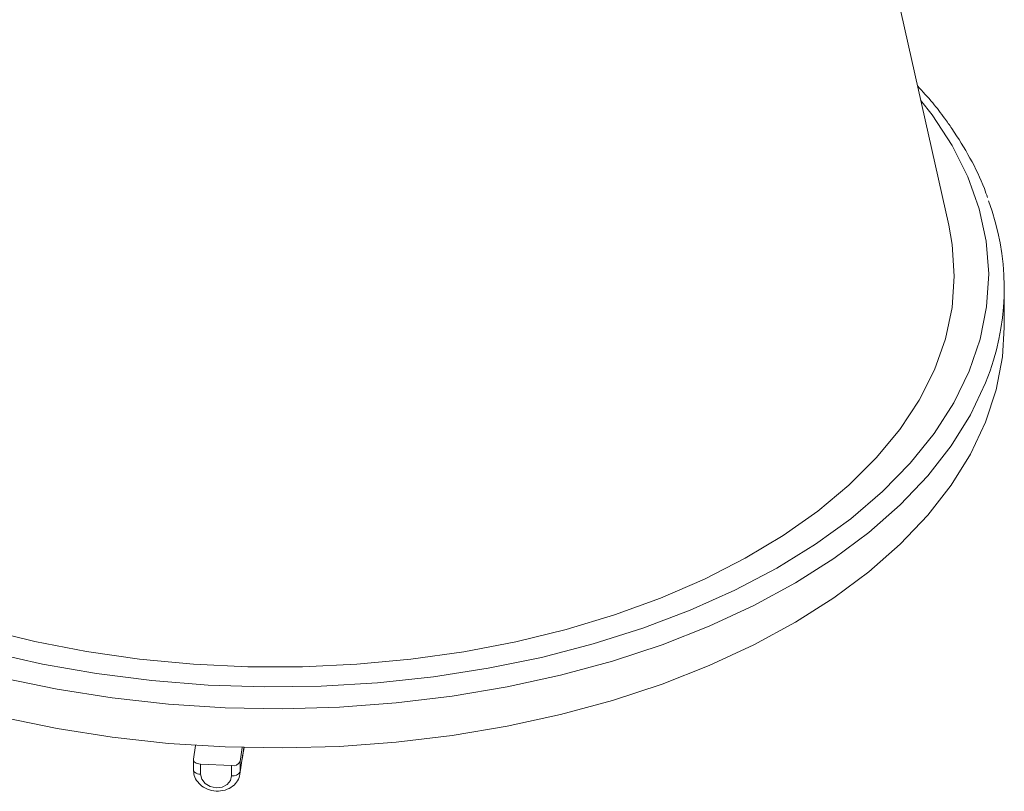
# Model space of a CAD drawing. Units: millimetres. Extents: x 11 to 829, y 10 to 584.
# Drawn here: x 581 to 644, y 339 to 389 of the extents above; entities that cross this region are included whole.
import ezdxf

# ---------------------------------------------------------------- set-up
doc = ezdxf.new("R2010")
doc.units = ezdxf.units.MM
doc.header["$LTSCALE"] = 2

msp = doc.modelspace()

# ---------------------------------------------------------------- linework, layer by layer
at = {"color": 7, "linetype": 'Continuous', "lineweight": 18}
for p, q in [((640.591, 375.353), (630.673, 419.602)), ((644.15, 368.806), (644.15, 371.321)), ((592.255, 341.191), (592.389, 342.07)), ((595.379, 341.934), (595.244, 341.04)), ((595.418, 341.537), (595.244, 340.386)), ((595.407, 341.387), (595.418, 341.537)), ((595.408, 341.334), (595.498, 341.931)), ((595.418, 341.537), (595.418, 341.476)), ((592.253, 341.166), (592.253, 340.512)), ((595.233, 340.237), (595.407, 341.387)), ((595.244, 341.04), (595.244, 340.386)), ((592.71, 340.879), (594.702, 340.778)), ((592.71, 340.225), (592.71, 340.879)), ((594.702, 340.778), (594.702, 340.124)), ((595.244, 340.386), (595.233, 340.237))]:
    msp.add_line(p, q, dxfattribs=at)
at = {"color": 8, "linetype": 'Continuous', "lineweight": 18}
for p, q in [((639.525, 382.424), (638.795, 383.364)), ((595.418, 341.476), (595.487, 341.931))]:
    msp.add_line(p, q, dxfattribs=at)
at = {"color": 8, "linetype": 'Continuous', "lineweight": 18, "flags": 128}
for points in [[(579.214, 348.035), (582.589, 347.27), (586.059, 346.663), (589.602, 346.216), (593.194, 345.934), (596.814, 345.817), (600.439, 345.866), (604.046, 346.082), (607.611, 346.462), (611.113, 347.005), (614.529, 347.706), (617.838, 348.562), (621.018, 349.567), (624.05, 350.715), (626.915, 351.998), (629.594, 353.409), (632.07, 354.938), (634.328, 356.576), (636.354, 358.312), (638.134, 360.135), (639.657, 362.034), (640.915, 363.998), (641.898, 366.012), (642.601, 368.066), (643.019, 370.145), (643.149, 372.237), (642.992, 374.328), (642.547, 376.405), (641.817, 378.455), (640.808, 380.466), (639.525, 382.424), (639.525, 382.424)], [(580.093, 346.379), (583.537, 345.665), (587.067, 345.109), (590.662, 344.715), (594.299, 344.485), (597.956, 344.421), (601.611, 344.522), (605.241, 344.789), (608.823, 345.219), (612.336, 345.81), (615.758, 346.558), (619.067, 347.459), (622.244, 348.507), (625.268, 349.696), (628.122, 351.018), (630.787, 352.466), (633.247, 354.029), (635.487, 355.699), (637.494, 357.466), (639.254, 359.318), (640.756, 361.244), (641.993, 363.232), (642.955, 365.27), (643.246, 366.049)], [(592.71, 340.225), (592.614, 340.235), (592.523, 340.256), (592.44, 340.287), (592.37, 340.327), (592.315, 340.373), (592.277, 340.425), (592.256, 340.481), (592.253, 340.512)]]:
    msp.add_lwpolyline(points, dxfattribs=at)
at = {"color": 7, "linetype": 'Continuous', "lineweight": 18, "flags": 128}
for points in [[(640.591, 375.353), (640.814, 374.12), (640.95, 372.104), (640.804, 370.088), (640.378, 368.086), (639.675, 366.109), (638.698, 364.172), (637.454, 362.286), (635.951, 360.465), (634.2, 358.719), (632.21, 357.06), (629.996, 355.499), (627.572, 354.045), (624.953, 352.709), (622.156, 351.499), (619.199, 350.423), (616.102, 349.488), (612.885, 348.7), (609.568, 348.063), (606.174, 347.583), (602.723, 347.262), (599.239, 347.103), (595.744, 347.105), (592.261, 347.27), (588.811, 347.597), (585.419, 348.082), (582.105, 348.724), (578.892, 349.517)], [(580.093, 343.864), (583.537, 343.15), (587.067, 342.594), (590.662, 342.2), (594.299, 341.97), (597.956, 341.906), (601.611, 342.007), (605.241, 342.274), (608.823, 342.704), (612.336, 343.295), (615.758, 344.043), (619.067, 344.944), (622.244, 345.992), (625.268, 347.181), (628.122, 348.503), (630.787, 349.951), (633.247, 351.514), (635.487, 353.184), (637.494, 354.951), (639.254, 356.803), (640.756, 358.729), (641.993, 360.717), (642.955, 362.755), (643.638, 364.83), (644.036, 366.93), (644.15, 368.806)], [(592.255, 341.191), (592.256, 341.135), (592.277, 341.079), (592.315, 341.027), (592.37, 340.981), (592.44, 340.941), (592.523, 340.91), (592.614, 340.889), (592.71, 340.879)], [(595.38, 341.21), (595.392, 341.257), (595.418, 341.476)], [(594.702, 340.124), (594.626, 339.815), (594.41, 339.561), (594.087, 339.401), (593.706, 339.358), (593.325, 339.439), (593.002, 339.633), (592.786, 339.908), (592.71, 340.225)]]:
    msp.add_lwpolyline(points, dxfattribs=at)
at = {"color": 7, "linetype": 'Continuous', "lineweight": 18}
for centre, radius, start, end in [((628.17, 371.323), 15.972, 340.71792, 20.47139), ((594.804, 341.258), 0.491, 258.04968, 333.64159), ((594.804, 340.604), 0.491, 258.04968, 333.64159)]:
    msp.add_arc(centre, radius, start, end, dxfattribs=at)
for points, knots in [([(643.069, 377.13), (643.006, 377.321), (642.726, 378.177), (641.979, 379.66), (641.083, 381.15), (640.25, 382.318), (639.552, 383.235), (638.926, 383.911), (638.592, 384.271)], [0, 0, 0, 0, 0.075941, 0.339608, 0.604345, 0.696034, 0.837999, 1, 1, 1, 1]), ([(592.253, 340.512), (592.265, 340.391), (592.29, 340.115), (592.514, 339.714), (592.902, 339.37), (593.42, 339.156), (594.005, 339.121), (594.548, 339.281), (594.958, 339.597), (595.204, 339.992), (595.232, 340.279), (595.246, 340.412)], [0, 0, 0, 0, 0.084989, 0.194488, 0.309049, 0.430037, 0.555579, 0.684142, 0.798246, 0.906661, 1, 1, 1, 1])]:
    msp.add_open_spline(points, degree=3, knots=knots, dxfattribs=at)

doc.saveas('drawing.dxf')
